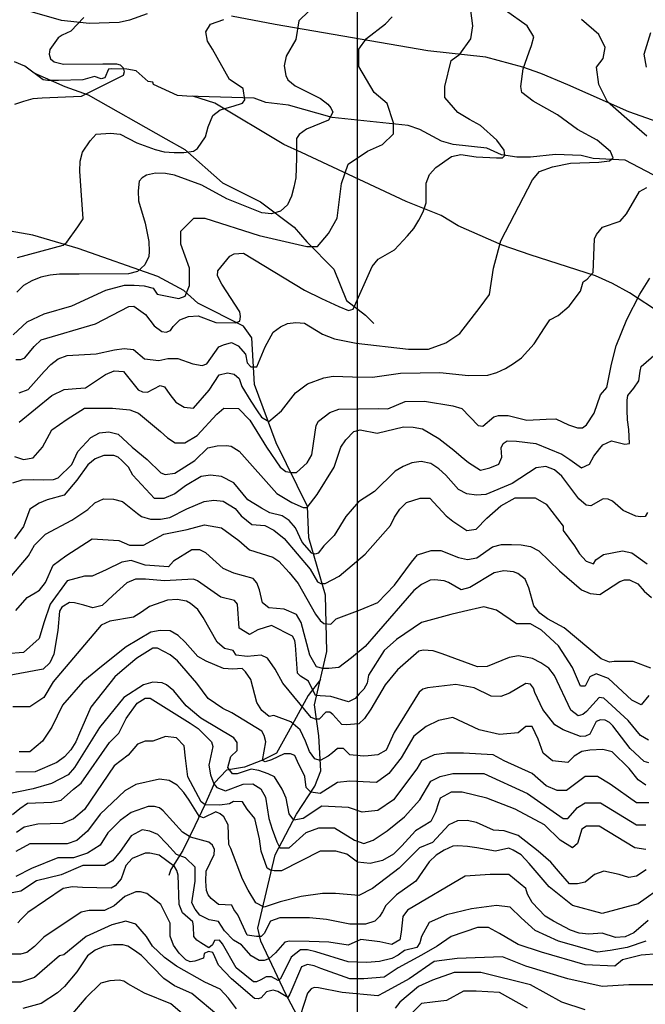
# Model space of a CAD drawing. Extents: x 292268 to 346023, y 6243659 to 6278425.
# Drawn here: x 306433 to 307107, y 6250327 to 6251387 of the extents above; entities that cross this region are included whole.
import ezdxf

# ---------------------------------------------------------------- set-up
doc = ezdxf.new("R2010")
doc.units = 0
doc.header["$LTSCALE"] = 2.5
doc.header["$MEASUREMENT"] = 0
for name, color, linetype in [('GRID', 7, 'CONTINUOUS'), ('INDICES', 11, 'CONTINUOUS'), ('INTERMEDIAS', 13, 'CONTINUOUS'), ('QUEBRADAS', 171, 'CONTINUOUS')]:
    doc.layers.add(name, color=color, linetype=linetype)

msp = doc.modelspace()

# ---------------------------------------------------------------- linework, layer by layer
at = {"layer": 'GRID', "color": 8}
msp.add_lwpolyline([(306796.7, 6278203.7), (306796.7, 6244203.7)], dxfattribs=at)
at = {"layer": 'INDICES', "linetype": 'Continuous'}
for points, elevation in [([(306426.2, 6251048.2), (306441.5, 6251062), (306459.7, 6251070.8), (306489.3, 6251079.2), (306526.1, 6251096.1), (306546, 6251101.6), (306556.6, 6251101.6), (306567.2, 6251100.8), (306577.1, 6251098.4), (306581.2, 6251091.9), (306604.6, 6251087.3), (306611.6, 6251089.6), (306616.3, 6251101.3), (306616.3, 6251119.9), (306606.9, 6251145.6), (306606.9, 6251159.6), (306620.9, 6251173.6), (306632.6, 6251173.6), (306691, 6251155), (306742.4, 6251143.3), (306754.1, 6251143.3), (306765.7, 6251157.3), (306775.1, 6251173.6), (306779.8, 6251211), (306786.8, 6251232), (306807.8, 6251246), (306824.1, 6251253), (306835.8, 6251264.6), (306835.8, 6251276.3), (306828.8, 6251297.3), (306814.8, 6251309), (306798.4, 6251337), (306798.4, 6251355.7), (306806.6, 6251367.3), (306827.3, 6251383.1), (306834.3, 6251390.6)], 900), ([(306425.9, 6250888.6), (306436, 6250892), (306448.6, 6250892.1), (306459.2, 6250892), (306469.8, 6250892.3), (306474.8, 6250893.9), (306489.4, 6250908.4), (306496.1, 6250922.2), (306510.1, 6250937.4), (306519.1, 6250942.3), (306529.4, 6250943.5), (306539.3, 6250941.2), (306554.4, 6250927.2), (306570.5, 6250913.8), (306585.3, 6250899.5), (306590, 6250897.5), (306600.2, 6250899), (306621.8, 6250912.5), (306635.8, 6250926.3), (306645.8, 6250928.5), (306656, 6250928.8), (306661, 6250928.1), (306669.6, 6250922.7), (306710.3, 6250877), (306726.2, 6250867.3), (306738.7, 6250862.2), (306742.7, 6250862.2), (306753.5, 6250875.9), (306771.8, 6250905.4), (306779.2, 6250927.1), (306784.3, 6250935), (306793.2, 6250943.9), (306799.9, 6250945.6), (306818.3, 6250942.2), (306846.5, 6250949), (306857.1, 6250948.6), (306867, 6250946.9), (306884.5, 6250936.5), (306900.9, 6250923.8), (306908.5, 6250916.8), (306916.7, 6250910.5), (306929.6, 6250902.1), (306939.5, 6250904.7), (306949.2, 6250908.6), (306952.5, 6250916.2), (306951.6, 6250926.4), (306953.9, 6250931.1), (306958.3, 6250934), (306968.2, 6250933.6), (306989, 6250930.8), (307017.1, 6250919.4), (307025.6, 6250913.7), (307038.2, 6250904.7), (307046.8, 6250908.6), (307051.5, 6250917.5), (307057.8, 6250925.7), (307061.2, 6250929.7), (307070.5, 6250933.9), (307085, 6250930.2), (307090, 6250931.1), (307089.1, 6250946), (307087.8, 6250956.3), (307087.2, 6250966.9), (307087.3, 6250977.5), (307088, 6250982.5), (307094.4, 6250990.4), (307100, 6250998.6), (307101.4, 6251008.8), (307102.5, 6251013.8), (307137.4, 6251044)], 1000), ([(307110.8, 6250659.5), (307102.4, 6250649.4), (307092.3, 6250654.5), (307067.2, 6250677.9), (307053.8, 6250683), (307047.1, 6250679.6), (307042, 6250669.5), (307037, 6250669.5), (307028.6, 6250689.7), (307013.5, 6250713.1), (306995.1, 6250729.9), (306983.3, 6250736.6), (306973.3, 6250736.6), (306968.3, 6250736.6), (306946.5, 6250751.6), (306933, 6250755), (306911.2, 6250750), (306897.6, 6250746.7), (306866, 6250738.2), (306839.1, 6250719.8), (306825.7, 6250708.1), (306809, 6250681.3), (306807.3, 6250672.9), (306803.9, 6250666.2), (306798.9, 6250661.2), (306794.5, 6250656.3), (306787.2, 6250652.8), (306768.3, 6250658.6), (306756.9, 6250659.1), (306751.8, 6250659.7), (306744.4, 6250675.1), (306735.8, 6250680.2), (306732.4, 6250683.6), (306730.4, 6250713.8), (306729.4, 6250718.8), (306727.1, 6250723.4), (306704.4, 6250734.8), (306689.8, 6250730.3), (306680.8, 6250725.4), (306669.6, 6250732.1), (306667.8, 6250757.9), (306664.5, 6250761.9), (306650, 6250765.6), (306624.9, 6250783), (306620.3, 6250785), (306589.2, 6250782.9), (306568.7, 6250784.7), (306558.1, 6250784.8), (306548.8, 6250780.9), (306533.5, 6250767.1), (306522.1, 6250756.6), (306512.2, 6250754), (306502.3, 6250756.7), (306492.4, 6250759.4), (306487.1, 6250759.8), (306478.8, 6250754.6), (306476.1, 6250750.3), (306474.3, 6250729.4), (306470.2, 6250704), (306465.8, 6250694.7), (306458.5, 6250687.8), (306418, 6250680.2)], 1100), ([(306425.6, 6250531.5), (306433.6, 6250537.7), (306441.9, 6250543.6), (306468.1, 6250544.8), (306478, 6250546.7), (306491.3, 6250558.5), (306499.7, 6250565.2), (306529.9, 6250608.8), (306539.9, 6250618.9), (306547.8, 6250634.6), (306559.8, 6250651.4), (306568.5, 6250656.6), (306573.8, 6250656.6), (306616.9, 6250629.8), (306625.5, 6250624.1), (306640, 6250609.5), (306641.3, 6250604.5), (306636.8, 6250584.4), (306638.7, 6250574.1), (306642.3, 6250564.5), (306645.6, 6250560.5), (306654.8, 6250556.8), (306674.1, 6250563.9), (306684.4, 6250564.5), (306692.9, 6250559.1), (306697.8, 6250550.2), (306701.6, 6250527.1), (306705, 6250515.4), (306710, 6250502), (306713.4, 6250495.3), (306718.4, 6250495.3), (306723.4, 6250495.3), (306741.9, 6250512), (306755.3, 6250517.1), (306772.1, 6250517.1), (306793.9, 6250503.7), (306803.9, 6250500.3), (306814, 6250503.7), (306829.1, 6250513.7), (306847.5, 6250528.8), (306864.3, 6250547.2), (306876, 6250567.3), (306886.1, 6250572.4), (306899.5, 6250575.7), (306933, 6250575.7), (306980, 6250553.9), (307018.6, 6250527.1), (307023.6, 6250527.1), (307033.7, 6250538.9), (307042, 6250543.9), (307058.8, 6250543.9), (307097.4, 6250520.4), (307107.4, 6250520.4)], 1200), ([(307107.4, 6250394.8), (307087.3, 6250388.1), (307068.9, 6250384.7), (307055.5, 6250383), (307013.5, 6250394.8), (306988.4, 6250406.5), (306973.3, 6250419.9), (306961.5, 6250431.6), (306946.5, 6250433.3), (306919.6, 6250429.9), (306892.8, 6250423.2), (306874.3, 6250414.9), (306866, 6250399.8), (306864.3, 6250393.1), (306860.9, 6250388.1), (306847.5, 6250384.7), (306840.8, 6250379.7), (306834.1, 6250376.3), (306820.8, 6250373.2), (306807.1, 6250371.8), (306787, 6250372.7), (306752.1, 6250383.6), (306743.1, 6250385.5), (306735.8, 6250385.7), (306725.6, 6250377.7), (306715.7, 6250357.4), (306713.8, 6250354), (306711.5, 6250352.6), (306704.4, 6250356.4), (306698.7, 6250356.6), (306692.8, 6250353.3), (306688.2, 6250351.2), (306684.9, 6250351.2), (306666.4, 6250366.3), (306651.7, 6250391.9), (306648.5, 6250395.9), (306643.2, 6250395.6), (306640.8, 6250391), (306636.8, 6250387.7), (306628.2, 6250393.1), (306624, 6250396.1), (306620.7, 6250400.1), (306620.4, 6250410.7), (306619.8, 6250415.7), (306608.6, 6250425.3), (306605, 6250434.6), (306603.9, 6250466.1), (306602.6, 6250471.1), (306600, 6250475.4), (306583.5, 6250487.4), (306573.6, 6250489.8), (306568.3, 6250489.8), (306554.4, 6250484), (306547.7, 6250476.4), (306542.7, 6250462.2), (306536, 6250454.6), (306531.7, 6250452), (306500.9, 6250452.9), (306490.3, 6250453.3), (306480, 6250451.7), (306442.1, 6250425.8), (306434.8, 6250418.6), (306431.5, 6250414.6)], 1300)]:
    msp.add_lwpolyline(points, dxfattribs=dict(at, elevation=elevation))
at = {"layer": 'INTERMEDIAS', "linetype": 'Continuous'}
for points, elevation in [([(306429.1, 6251021.5), (306434.4, 6251021.5), (306439, 6251023.4), (306449, 6251035.3), (306456.4, 6251042.5), (306514.8, 6251059.7), (306551, 6251078.6), (306556.3, 6251078.9), (306568.8, 6251069.9), (306578, 6251057.6), (306586.2, 6251051.5), (306591.2, 6251050.8), (306595.8, 6251052.8), (306598.5, 6251057.1), (306605.8, 6251064.3), (306615.1, 6251067.9), (306625.4, 6251068.5), (306644.6, 6251061.4), (306665.8, 6251060.9), (306670.4, 6251062.9), (306671.1, 6251067.8), (306670.5, 6251072.8), (306650.8, 6251102.7), (306646.2, 6251111.7), (306646.6, 6251117), (306659.6, 6251132.8), (306664.3, 6251135.1), (306674.2, 6251136), (306739.9, 6251096.2), (306758.3, 6251087.1), (306776.8, 6251078.4), (306787.4, 6251074.3), (306792.4, 6251075.6), (306812.9, 6251121.8), (306819.2, 6251129.7), (306836.8, 6251139.5), (306850.9, 6251154.7), (306857.5, 6251162.6), (306862.9, 6251171.5), (306867.9, 6251180.4), (306871, 6251190.3), (306871.1, 6251211.5), (306874.5, 6251220.7), (306881.5, 6251228.3), (306898.1, 6251240.1), (306908.1, 6251242.3), (306924.9, 6251239.8), (306946.6, 6251238.6), (306953, 6251238.6), (306955.5, 6251241.1), (306954.9, 6251246.9), (306947.2, 6251257.7), (306929.4, 6251273.6), (306917.6, 6251280), (306904.9, 6251287.5), (306890.9, 6251303.8), (306890.9, 6251315.5), (306897.9, 6251343.5), (306907.3, 6251350.5), (306919, 6251366.8), (306921.3, 6251380.8), (306919, 6251397.2)], 920), ([(306744.7, 6251396.5), (306734, 6251386.3), (306730.6, 6251366.1), (306720.2, 6251348), (306718.1, 6251337.7), (306719.7, 6251327.4), (306722, 6251322.8), (306729.9, 6251316.1), (306757.3, 6251302.7), (306765.2, 6251296.3), (306768.4, 6251292.4), (306770.4, 6251287.7), (306765.7, 6251279.1), (306742.1, 6251269.7), (306734.1, 6251263.8), (306731.5, 6251259.5), (306731.3, 6251238.3), (306730.5, 6251217.1), (306728.5, 6251207.2), (306726.1, 6251197.3), (306721.7, 6251188.1), (306714, 6251181.2), (306704.4, 6251178.3), (306694.2, 6251179.3), (306656.2, 6251194.5), (306629.5, 6251209.2), (306600.1, 6251220), (306590.2, 6251221.8), (306579.6, 6251222.2), (306569.7, 6251219.9), (306565.3, 6251217.3), (306562, 6251213.4), (306560.9, 6251203.1), (306561.2, 6251192.5), (306568.6, 6251168.3), (306572.5, 6251148.4), (306572.7, 6251137.8), (306572.4, 6251132.5), (306568, 6251123.3), (306560.3, 6251116.4), (306550.4, 6251113.8), (306497.4, 6251113.5), (306476.2, 6251113.3), (306466, 6251112.4), (306456, 6251110.2), (306446.4, 6251106.2), (306437.4, 6251101.3), (306430.1, 6251094.1)], 880), ([(306432.8, 6250985.7), (306442.4, 6250989), (306459.8, 6251008.4), (306466.8, 6251016), (306474.8, 6251022.2), (306484.4, 6251025.8), (306515.5, 6251027.5), (306535.4, 6251032), (306545.7, 6251033.3), (306556, 6251032.2), (306567.8, 6251022.2), (306583, 6251020.4), (306593, 6251022.4), (306603.6, 6251022.6), (306619.8, 6251016.9), (306629.7, 6251015.1), (306634.7, 6251016.8), (306647.6, 6251035.1), (306652.7, 6251037.3), (306661.2, 6251039.6), (306668.6, 6251036.2), (306676.6, 6251027.1), (306678.3, 6251018), (306682.3, 6251013.4), (306685.1, 6251013.4), (306688.6, 6251013.4), (306697.7, 6251035.1), (306706.2, 6251051), (306714.2, 6251056.7), (306721.6, 6251060.1), (306730.7, 6251061.2), (306739.8, 6251060.7), (306759.2, 6251048.7), (306772.3, 6251043.6), (306795.6, 6251039), (306851.8, 6251032.7), (306873.6, 6251032.7), (306892.1, 6251039.4), (306907.2, 6251049.5), (306929, 6251078), (306939, 6251091.4), (306943.3, 6251119.9), (306951.2, 6251149.3), (306985.5, 6251215), (306993.1, 6251223.9), (307007.1, 6251229), (307026.2, 6251232.8), (307056.8, 6251234.1), (307068.3, 6251235.4), (307072.1, 6251238.6), (307069.5, 6251245.6), (307054.9, 6251257.7), (307033.9, 6251269.1), (307012.2, 6251285), (306986.1, 6251299.7), (306974, 6251309.2), (306972.7, 6251315.6), (306975.3, 6251334.7), (306982, 6251352.8), (306984.4, 6251359.8), (306986.7, 6251369.1), (306979.7, 6251380.8), (306956.3, 6251397.2)], 940), ([(306502.3, 6251389.9), (306488.3, 6251375.1), (306479, 6251370.8), (306474.7, 6251367.9), (306465.7, 6251355.4), (306465, 6251350.4), (306466.6, 6251345.4), (306470.5, 6251342.1), (306480.5, 6251339.7), (306523, 6251340.1), (306537.6, 6251340.1), (306541.4, 6251338.8), (306544.6, 6251335.6), (306545.9, 6251331.2), (306544.6, 6251327.4), (306499.7, 6251304.8), (306457.7, 6251303.1), (306447.4, 6251302.2), (306437.5, 6251299.3), (306427.8, 6251296.1)], 840), ([(306431, 6251131.2), (306480.1, 6251144.7), (306484.1, 6251148), (306496.1, 6251164.5), (306501.5, 6251173.1), (306499.4, 6251203.5), (306498.2, 6251224.4), (306498.3, 6251235), (306501, 6251244.9), (306509.3, 6251257.1), (306515.7, 6251264.3), (306531.2, 6251265.2), (306541.5, 6251264.1), (306559.6, 6251254.7), (306579.1, 6251247.7), (306589, 6251245.3), (306599.6, 6251244.5), (306610.2, 6251244.5), (306620.5, 6251246), (306624.8, 6251248.7), (306633.5, 6251261.2), (306636.3, 6251272), (306641.4, 6251284.1), (306649.1, 6251290.4), (306663.1, 6251294.3), (306673.3, 6251297.4), (306675.8, 6251301.3), (306673.9, 6251313.4), (306659.3, 6251322.9), (306640.8, 6251355.8), (306635.5, 6251364.4), (306633.6, 6251374.4), (306638.6, 6251382.6), (306653.2, 6251387.5)], 860), ([(307108.4, 6251262.1), (307087.1, 6251280.5), (307066.1, 6251299.1), (307056.8, 6251317.8), (307054.4, 6251336.5), (307061.4, 6251345.8), (307063.8, 6251357.5), (307056.8, 6251371.5), (307038.1, 6251387.8)], 960), ([(307108.2, 6251336.5), (307105.8, 6251350.5), (307112.8, 6251373.8)], 980), ([(306432.6, 6250954), (306467.8, 6250982.5), (306481.2, 6250989.2), (306494.1, 6250990.3), (306504.3, 6250990.9), (306517, 6250999.7), (306525.6, 6251005.3), (306534.9, 6251009.2), (306545.2, 6251008.5), (306560.9, 6250988.8), (306565.6, 6250986.5), (306570.9, 6250986.4), (306584.5, 6250993.3), (306589.4, 6250991.9), (306595, 6250983.6), (306601.6, 6250975.6), (306610.5, 6250970.2), (306620.4, 6250969.2), (306637.4, 6250988.3), (306648.1, 6251004.9), (306657.2, 6251007.2), (306664.1, 6251005.5), (306669.8, 6251000.9), (306672.6, 6250992.4), (306682.3, 6250976.4), (306689.1, 6250966.2), (306693.7, 6250959.4), (306701.7, 6250954.8), (306715.3, 6250966.2), (306730.1, 6250985.5), (306743.2, 6250995.2), (306760.7, 6251001.6), (306770.7, 6251003.6), (306791.8, 6251002.8), (306813, 6251002.6), (306843.2, 6251006.7), (306885.6, 6251007.4), (306916.4, 6251004.2), (306937.2, 6251004.4), (306947.2, 6251007.6), (306956.5, 6251011.9), (306965.1, 6251017.1), (306973.5, 6251023.3), (306987.1, 6251038.5), (306998.2, 6251055.6), (307004.2, 6251064.2), (307013.2, 6251068.8), (307024.8, 6251078.9), (307037.2, 6251095.1), (307039.9, 6251105), (307044.2, 6251107.9), (307050.6, 6251115.2), (307052.2, 6251151.6), (307054.5, 6251156.2), (307060.9, 6251164.1), (307079.8, 6251170.6), (307086.8, 6251178.2), (307100.8, 6251202.3), (307108.4, 6251206.8)], 960), ([(306427.6, 6250917.1), (306437.6, 6250913.8), (306447.7, 6250915.4), (306457.8, 6250927.2), (306467.8, 6250945.6), (306484.6, 6250957.3), (306503, 6250969), (306533.2, 6250969), (306551.9, 6250967.3), (306561.4, 6250963.6), (306584.8, 6250943.9), (306592.4, 6250936.9), (306600.9, 6250931.6), (306611.2, 6250931.8), (306624.5, 6250939.7), (306645.5, 6250962.4), (306653.2, 6250969), (306668.8, 6250968.5), (306681.2, 6250956.1), (306698.9, 6250927.1), (306713.7, 6250905.4), (306719.9, 6250900.9), (306726.2, 6250899.7), (306731.3, 6250899.7), (306742.7, 6250910), (306747.9, 6250918.8), (306751, 6250940.5), (306752.7, 6250950.4), (306755.1, 6250955), (306767.4, 6250964.2), (306777, 6250967.8), (306819.1, 6250968.5), (306829.7, 6250968.4), (306848.3, 6250976.2), (306869.1, 6250976.4), (306899.6, 6250971.5), (306909.2, 6250968.8), (306926.9, 6250950.5), (306931.9, 6250949.8), (306943.9, 6250959.6), (306948.8, 6250961.3), (306959.4, 6250961.2), (306979.3, 6250956.1), (307000.1, 6250957.3), (307010.4, 6250957.5), (307024.3, 6250951.1), (307033.9, 6250947.7), (307039.2, 6250948), (307043.5, 6250951), (307051.8, 6250963.8), (307058.6, 6250983.3), (307065.3, 6250991.2), (307070.4, 6251016.4), (307075.5, 6251036.2), (307087, 6251064.6), (307101.1, 6251092), (307111.8, 6251109.1)], 980), ([(307109.4, 6250856.8), (307106.7, 6250852.5), (307101.7, 6250851.9), (307096.8, 6250852.6), (307082.9, 6250858.7), (307071.4, 6250869), (307066.8, 6250871), (307061.5, 6250871.4), (307048.2, 6250863.9), (307043.2, 6250864.6), (307035.3, 6250871.2), (307016.9, 6250895.9), (307009, 6250902.6), (306999.8, 6250906.3), (306989.5, 6250904.7), (306963.6, 6250888), (306935.3, 6250876.2), (306925.1, 6250875.3), (306914.8, 6250876.7), (306905.9, 6250881.4), (306892.1, 6250896.7), (306884.5, 6250903.8), (306876, 6250909.4), (306865.7, 6250911.5), (306855.4, 6250910.3), (306846.1, 6250906.3), (306837.5, 6250901.1), (306815.5, 6250879.4), (306798.2, 6250868.3), (306784.3, 6250852.5), (306771.8, 6250832), (306760.9, 6250820.7), (306754.7, 6250812.7), (306751.3, 6250811.6), (306747.8, 6250812.7), (306737.6, 6250824.6), (306730.2, 6250840), (306723.3, 6250848), (306715.9, 6250853.1), (306702.7, 6250856.4), (306693.8, 6250861.4), (306679.1, 6250870.2), (306664, 6250888.6), (306650.6, 6250895.3), (306638.9, 6250897), (306628.8, 6250895.3), (306612, 6250885.3), (306600.3, 6250876.9), (306588.6, 6250871.9), (306578.5, 6250871.9), (306555, 6250897), (306550.4, 6250905.4), (306543.2, 6250912.8), (306539.2, 6250916.1), (306534.6, 6250918.1), (306524, 6250918.2), (306514.7, 6250914.6), (306506.7, 6250908.1), (306494.7, 6250891.6), (306481.2, 6250875.2), (306462.8, 6250870.2), (306454.4, 6250866.8), (306444.4, 6250860.1), (306439.3, 6250846.7), (306437.6, 6250841.7), (306427.6, 6250828.3)], 1020), ([(306422.6, 6250786.4), (306442.7, 6250809.9), (306449.4, 6250821.6), (306461.1, 6250833.3), (306489.6, 6250848.4), (306506.7, 6250860), (306514.4, 6250866.9), (306523.7, 6250871.2), (306534.3, 6250871.1), (306544.2, 6250868.4), (306560, 6250855.4), (306564.3, 6250852.4), (306574.2, 6250849.6), (306584.8, 6250849.6), (306595.1, 6250851.1), (306613.4, 6250860.6), (306632, 6250868.4), (306642.2, 6250870), (306652.5, 6250869), (306665.4, 6250860.9), (306671.9, 6250852.9), (306683.4, 6250843.9), (306697.2, 6250842.8), (306706.8, 6250837.7), (306718.2, 6250828.6), (306746.1, 6250795.6), (306754.1, 6250782), (306757.5, 6250780.3), (306762.1, 6250780.3), (306777.4, 6250788.2), (306805.1, 6250811.6), (306832.4, 6250842.5), (306836.8, 6250851.8), (306842.5, 6250860.3), (306849.8, 6250867.6), (306864.4, 6250872.1), (306875, 6250872), (306892.5, 6250853), (306899.5, 6250847.2), (306914.6, 6250837.1), (306924.7, 6250838.8), (306936.4, 6250850.5), (306951.5, 6250863.9), (306966.6, 6250872.3), (306978.3, 6250872.3), (306988.4, 6250872.3), (307000.1, 6250865.6), (307018.6, 6250842.1), (307018.5, 6250837.3), (307030.6, 6250820.6), (307036.2, 6250812), (307043.1, 6250804.3), (307051, 6250801.3), (307053.7, 6250805.5), (307062, 6250811.5), (307082.3, 6250815.3), (307092.2, 6250813.2), (307109, 6250801.2)], 1040), ([(306429.3, 6250751.2), (306441.5, 6250765.1), (306450.1, 6250770), (306454.5, 6250773), (306461.1, 6250781.4), (306469.5, 6250799.8), (306482.9, 6250809.9), (306511.4, 6250828.3), (306539.9, 6250826.6), (306551.7, 6250821.6), (306566.8, 6250821.6), (306588.6, 6250833.3), (306613.7, 6250838.4), (306632.2, 6250843.4), (306650.6, 6250840), (306669.1, 6250826.6), (306680.8, 6250816.6), (306705.7, 6250808.7), (306712.5, 6250804.2), (306723.3, 6250792.2), (306733, 6250780.3), (306751.8, 6250747.3), (306756.9, 6250740.4), (306760.9, 6250737), (306768.3, 6250736.4), (306774, 6250742.1), (306800, 6250751.7), (306819, 6250759.8), (306837, 6250778.3), (306855.3, 6250803), (306861.7, 6250811.2), (306876.3, 6250815.7), (306886.9, 6250815.7), (306905.7, 6250808.2), (306915.6, 6250805.9), (306925.6, 6250807.8), (306942.2, 6250819.6), (306952.2, 6250822.2), (306962.8, 6250822.1), (306973.4, 6250822), (306983.3, 6250819.9), (306992.2, 6250815.3), (307014.6, 6250793.9), (307038.3, 6250773.5), (307047.5, 6250769.5), (307057.8, 6250768.4), (307079.4, 6250782.5), (307084.4, 6250784.1), (307089.7, 6250784.1), (307098.9, 6250779.7), (307105.8, 6250772.1), (307113.4, 6250765.1)], 1060), ([(307112.8, 6250688.9), (307093.7, 6250696.3), (307073.5, 6250696.1), (307068.5, 6250695.5), (307059.3, 6250698.9), (307019.4, 6250732.3), (307001.6, 6250742.3), (306993.4, 6250748.4), (306986.8, 6250756.3), (306981.6, 6250775.6), (306977.7, 6250784.9), (306969.5, 6250790.9), (306964.9, 6250792.9), (306954.6, 6250793.7), (306944.3, 6250791.7), (306918.1, 6250776), (306908.5, 6250773.5), (306894.9, 6250781.2), (306890.3, 6250783.2), (306880.1, 6250784.2), (306875.1, 6250783.6), (306866.1, 6250779), (306857.8, 6250772.8), (306817.1, 6250726.1), (306805.4, 6250712.5), (306790.5, 6250700), (306776.9, 6250689.8), (306766.1, 6250688.6), (306759.8, 6250688.6), (306753, 6250690.4), (306745.6, 6250702.9), (306736.4, 6250738.2), (306731.3, 6250746.7), (306718.2, 6250752.4), (306701.7, 6250754.1), (306694.9, 6250759.2), (306691.5, 6250773.4), (306688.6, 6250780.8), (306684.6, 6250785.4), (306664, 6250791.4), (306652.3, 6250796.5), (306633.8, 6250813.2), (306627.1, 6250816.6), (306618.8, 6250816.6), (306599.1, 6250804.1), (306593.6, 6250798.1), (306568.4, 6250799.8), (306553.4, 6250804.8), (306543.3, 6250803.2), (306526.5, 6250794.8), (306511.4, 6250788.1), (306503, 6250788.1), (306484.6, 6250783.1), (306466.2, 6250757.9), (306459.4, 6250737.8), (306454.4, 6250721.1), (306437.6, 6250706), (306419.2, 6250704.3)], 1080), ([(307110.3, 6250611.4), (307101.7, 6250616.5), (307088.6, 6250632.5), (307062.3, 6250656.8), (307057.3, 6250657.5), (307043.6, 6250642.4), (307039.6, 6250639.1), (307034.7, 6250637.5), (307026.8, 6250643.8), (307009.1, 6250681), (307002.9, 6250689), (306994.3, 6250694.7), (306985.4, 6250699.4), (306970.2, 6250702.2), (306960.3, 6250700.6), (306936.7, 6250690.8), (306926.1, 6250690.5), (306888.1, 6250704.4), (306878.5, 6250707.8), (306867.9, 6250708.2), (306863, 6250707.2), (306840, 6250687.2), (306826.9, 6250671), (306811.2, 6250644.7), (306804.7, 6250634.7), (306798.5, 6250629), (306784.8, 6250627.9), (306780.2, 6250628.4), (306770.5, 6250639.2), (306767.1, 6250641.5), (306763.1, 6250641.5), (306755.7, 6250634.1), (306751.8, 6250634.1), (306747.2, 6250635.8), (306716.7, 6250672.9), (306708.3, 6250688), (306700, 6250699.7), (306693.2, 6250703.1), (306678.2, 6250701.4), (306666.4, 6250703.1), (306663.1, 6250708.1), (306654, 6250710.3), (306646.1, 6250717), (306630.8, 6250743.6), (306625.2, 6250752.3), (306617.3, 6250758.6), (306613, 6250761.3), (306602.7, 6250763), (306592.5, 6250762.4), (306573.2, 6250755.3), (306564.6, 6250749.4), (306555.9, 6250743.8), (306530.4, 6250739.7), (306521.1, 6250735.4), (306469.5, 6250674.2), (306459.4, 6250657.4), (306444.4, 6250647.3), (306425.9, 6250647.3)], 1120), ([(307110.5, 6250586.9), (307105.5, 6250588.3), (307090.4, 6250602.3), (307072, 6250626.9), (307068.4, 6250630.6), (307063.8, 6250633), (307058.5, 6250633.3), (307053.8, 6250631.4), (307047.1, 6250617.8), (307042.5, 6250615.6), (307037.1, 6250615.3), (307018.3, 6250622.7), (307009.4, 6250628), (306996.6, 6250644.4), (306987.8, 6250662.6), (306986.5, 6250667.6), (306983.2, 6250671.6), (306978.3, 6250672.3), (306960.7, 6250662.2), (306951.4, 6250658.6), (306940.8, 6250658.7), (306922.6, 6250667.7), (306902.8, 6250671.5), (306872.3, 6250667.7), (306867.3, 6250666.5), (306863.3, 6250663.2), (306836.5, 6250619.6), (306827.8, 6250600.8), (306818.8, 6250595.6), (306808.5, 6250594.7), (306803.6, 6250594.1), (306788.8, 6250595.8), (306782.1, 6250602.5), (306775.4, 6250602.5), (306770, 6250597.7), (306765.4, 6250594.1), (306757, 6250589.5), (306751.2, 6250591.4), (306745.2, 6250599.2), (306740.9, 6250610.2), (306735.2, 6250622.6), (306725.1, 6250631), (306706.8, 6250638.1), (306701.9, 6250637.1), (306694, 6250643.5), (306688.7, 6250652.1), (306682.3, 6250676.7), (306676.4, 6250685), (306672.8, 6250688.7), (306662.8, 6250687.8), (306652.9, 6250688.8), (306634.1, 6250696.6), (306625.2, 6250701.6), (306611.4, 6250716.9), (306604.1, 6250724.3), (306595.2, 6250729.3), (306584.6, 6250729.4), (306574.4, 6250727.8), (306547.8, 6250712.1), (306521.5, 6250690.9), (306501.4, 6250674.2), (306479.6, 6250649), (306467.8, 6250625.6), (306457.8, 6250610.5), (306444.4, 6250598.8), (306432.6, 6250598.8)], 1140), ([(307107.6, 6250563.1), (307099.1, 6250568.8), (307089.6, 6250580.8), (307071.1, 6250598.8), (307061.2, 6250601.5), (307047.1, 6250600.8), (307038.7, 6250599.2), (307030.3, 6250594.1), (307023.6, 6250587.4), (307006.8, 6250589.1), (306996.8, 6250597.5), (306991.7, 6250612.6), (306985, 6250626), (306978.3, 6250626), (306969.9, 6250619.3), (306949.8, 6250617.6), (306928, 6250622.6), (306899.5, 6250636), (306884.4, 6250632.7), (306871, 6250626), (306857.6, 6250615.9), (306844.2, 6250592.5), (306830.8, 6250575.7), (306817.3, 6250565.7), (306788.8, 6250567.3), (306775.4, 6250565.7), (306757, 6250553.9), (306746.9, 6250555.6), (306741.9, 6250560.6), (306740.2, 6250572.4), (306732.4, 6250588.6), (306729.5, 6250594.8), (306725, 6250596.6), (306718.2, 6250596.6), (306704.5, 6250590.3), (306697.7, 6250588), (306694.8, 6250589.7), (306698.2, 6250609.6), (306696.5, 6250616.5), (306694.2, 6250621), (306661.8, 6250640.9), (306652.1, 6250645.5), (306636.2, 6250656.3), (306624.2, 6250672.8), (306603.3, 6250696.8), (306595.4, 6250703.5), (306581.8, 6250710.5), (306576.5, 6250710.5), (306559.6, 6250699.7), (306543.6, 6250686.6), (306535.9, 6250679.7), (306509.9, 6250647.1), (306497.8, 6250619), (306493.7, 6250609.5), (306488.4, 6250600.9), (306481.7, 6250593.3), (306473.4, 6250587.4), (306450.1, 6250577.3), (306429.2, 6250576.8)], 1160), ([(307110.8, 6250543.9), (307097.4, 6250543.9), (307068.9, 6250564), (307055.5, 6250572.4), (307042, 6250572.4), (307021.9, 6250557.3), (307011.9, 6250557.3), (307000.1, 6250562.3), (306985, 6250575.7), (306954.8, 6250589.1), (306943.1, 6250595.8), (306911.2, 6250597.5), (306892.8, 6250597.5), (306879.4, 6250595.8), (306866, 6250589.1), (306860.9, 6250580.7), (306835.8, 6250547.2), (306819, 6250535.5), (306802.2, 6250533.8), (306787.2, 6250538.9), (306758.6, 6250540.5), (306738.5, 6250527.1), (306728.5, 6250525.4), (306723.4, 6250532.2), (306720.1, 6250548.9), (306716, 6250558.5), (306707.6, 6250571.9), (306700.9, 6250575.3), (306690.9, 6250578.6), (306682.5, 6250580.3), (306667.4, 6250575.3), (306662.4, 6250575.3), (306657.3, 6250582), (306660.7, 6250593.7), (306667.4, 6250600.4), (306667.4, 6250608.8), (306664, 6250613.8), (306628.3, 6250635.3), (306612.5, 6250648.4), (306599.4, 6250664.4), (306591.5, 6250671), (306586.9, 6250673.1), (306576.6, 6250673.8), (306566.7, 6250671.2), (306545.4, 6250657.5), (306519.3, 6250625.2), (306492.2, 6250582), (306485.5, 6250574.1), (306467.6, 6250564.9), (306448, 6250559.1), (306418.2, 6250553)], 1180), ([(307107.4, 6250493.6), (307095.7, 6250495.3), (307057.1, 6250518.7), (307043.7, 6250518.7), (307038.7, 6250515.4), (307033.7, 6250500.3), (307028.6, 6250495.3), (307015.2, 6250503.7), (306998.4, 6250520.4), (306966.6, 6250537.2), (306936.4, 6250548.9), (306909.6, 6250555.6), (306897.8, 6250555.6), (306886.1, 6250548.9), (306884.4, 6250543.9), (306881.1, 6250533.8), (306876, 6250523.8), (306859.3, 6250513.7), (306844.9, 6250497.7), (306835.8, 6250488.6), (306824, 6250481.9), (306810.6, 6250478.5), (306797.2, 6250480.2), (306785.5, 6250488.6), (306773.7, 6250491.9), (306757, 6250491.9), (306715.3, 6250470.8), (306707.3, 6250470.8), (306703.4, 6250471.4), (306699.9, 6250473.7), (306693.2, 6250491.9), (306691.6, 6250505.3), (306686.5, 6250527.1), (306678.2, 6250537.2), (306673.1, 6250545), (306663.5, 6250545.4), (306659.1, 6250542.7), (306648.9, 6250541.5), (306633, 6250541.9), (306628.7, 6250544.9), (306614.3, 6250571.9), (306611.8, 6250592.1), (306610.4, 6250605.5), (306602, 6250613.8), (306590.2, 6250615.5), (306576.8, 6250610.5), (306568.4, 6250610.5), (306560.1, 6250607.1), (306550, 6250595.4), (306534.9, 6250583.7), (306503, 6250536.8), (306491.3, 6250526.7), (306479.6, 6250521.7), (306453, 6250521), (306438.1, 6250517.8), (306429.8, 6250511.9)], 1220), ([(307107.8, 6250471.6), (307097.4, 6250465.1), (307089, 6250463.5), (307078.9, 6250466.8), (307062.2, 6250470.2), (307052.1, 6250466.8), (307042, 6250458.4), (307033.7, 6250456.8), (307025.3, 6250456.8), (307013.5, 6250470.2), (307005.1, 6250480.2), (306991.7, 6250491.9), (306969.9, 6250508.7), (306954.8, 6250513.7), (306943.6, 6250514.4), (306925.1, 6250522.9), (306915.2, 6250524.9), (306904.6, 6250524.7), (306895.3, 6250520.4), (306877.6, 6250501.3), (306863.7, 6250495.5), (306842, 6250473.5), (306813, 6250451.8), (306798.5, 6250444.1), (306773.4, 6250446.3), (306759.2, 6250446.3), (306736.4, 6250442.9), (306713.6, 6250437.2), (306696.5, 6250431.5), (306687.4, 6250436.1), (306679.4, 6250449.8), (306673.2, 6250461.7), (306660.7, 6250494.6), (306658.4, 6250499.2), (306657.9, 6250520.1), (306653, 6250528.7), (306649.1, 6250532.1), (306644.5, 6250534.1), (306631.2, 6250527.6), (306626.6, 6250529.6), (306615.8, 6250546.9), (306609.9, 6250555.2), (306603, 6250562.9), (306594.1, 6250567.9), (306583.8, 6250569.3), (306558.4, 6250563.6), (306546.6, 6250556.9), (306519.8, 6250531.7), (306506.4, 6250513.3), (306494.7, 6250503.2), (306484.6, 6250499.9), (306469.5, 6250499.9), (306454.4, 6250499.9), (306444.4, 6250499.9), (306429.3, 6250491.5)], 1240), ([(307127.6, 6250455.1), (307099.1, 6250435), (307060.5, 6250424.9), (307028.6, 6250433.3), (307003.5, 6250453.4), (306981.7, 6250478.5), (306973.2, 6250487.8), (306964.6, 6250493.1), (306960, 6250495.1), (306945.7, 6250491.9), (306925.6, 6250495.4), (306915.6, 6250496.8), (306905.1, 6250497.5), (306899.8, 6250497.2), (306890.5, 6250493), (306881.8, 6250487.4), (306874.2, 6250480.5), (306859.8, 6250459.4), (306839.1, 6250445), (306827.4, 6250433.3), (306824, 6250426.6), (306820.7, 6250421.6), (306815.7, 6250416.5), (306805.6, 6250413.2), (306788.8, 6250413.2), (306763.7, 6250418.2), (306745.2, 6250419.9), (306713.4, 6250419.9), (306703.3, 6250416.5), (306696.6, 6250403.1), (306693.2, 6250399.8), (306688.2, 6250399.8), (306678.2, 6250401.5), (306668.1, 6250423.2), (306663.9, 6250429), (306661.6, 6250433.7), (306647.4, 6250434.4), (306639.5, 6250440.8), (306636.2, 6250444.8), (306634.3, 6250449.4), (306633.7, 6250459.7), (306634.1, 6250470.3), (306642.8, 6250488.4), (306642.9, 6250493.7), (306640.9, 6250498.4), (306637, 6250501.7), (306617.1, 6250506.8), (306608.6, 6250512.2), (306587.9, 6250535.2), (306583.9, 6250538.5), (306578.5, 6250540.1), (306571.8, 6250540.1), (306553.4, 6250533.4), (306541.6, 6250525), (306528.2, 6250511.6), (306519.8, 6250498.2), (306506.4, 6250489.8), (306491.3, 6250484.8), (306474.5, 6250484.8), (306446, 6250473.1), (306429.3, 6250464.7)], 1260), ([(307110.1, 6250417.3), (307094.4, 6250403.8), (307085.1, 6250399.6), (307074.8, 6250399), (307060.6, 6250403.7), (307046.1, 6250402.5), (307035.8, 6250403.6), (307026.2, 6250406.9), (307008.1, 6250416.3), (306999.2, 6250421.7), (306985.1, 6250436.7), (306980.2, 6250445.7), (306978.3, 6250451.7), (306959.9, 6250466.8), (306939.7, 6250466.8), (306912.9, 6250465.1), (306850.9, 6250428.3), (306845.8, 6250421.6), (306844.2, 6250404.8), (306842.5, 6250396.4), (306834.1, 6250391.4), (306820.9, 6250394.2), (306800.7, 6250396.6), (306786.8, 6250390.8), (306766.3, 6250393.9), (306755.7, 6250394.3), (306745.1, 6250394.4), (306723.9, 6250394.8), (306718.9, 6250393.9), (306708.9, 6250382.4), (306701.6, 6250375.8), (306696.6, 6250374.2), (306691.3, 6250374.2), (306682.4, 6250379.2), (306672.3, 6250390.9), (306663.4, 6250395.9), (306654, 6250406.1), (306647.3, 6250416.1), (306637.2, 6250417.8), (306627.1, 6250422.8), (306622.1, 6250429.5), (306618.8, 6250436.2), (306622.1, 6250459.7), (306622.1, 6250466.4), (306622.1, 6250474.8), (306612, 6250484.8), (306602, 6250488.2), (306591.9, 6250499.9), (306581.9, 6250509.9), (306573.5, 6250513.3), (306565.1, 6250515), (306553.4, 6250508.3), (306541.6, 6250491.5), (306533.2, 6250481.5), (306524.8, 6250476.4), (306514.8, 6250476.4), (306501.4, 6250476.4), (306477.9, 6250466.4), (306451.6, 6250460), (306434.6, 6250448.8), (306404.5, 6250443.1)], 1280), ([(307120.9, 6250381.4), (307102.4, 6250379.7), (307082.3, 6250374.7), (307073.9, 6250367.9), (307042, 6250369.6), (306995.1, 6250383), (306969.9, 6250391.4), (306949.8, 6250403.1), (306938.1, 6250409.8), (306926.3, 6250409.8), (306897.8, 6250399.8), (306882.7, 6250389.7), (306866, 6250379.7), (306840.8, 6250366.3), (306825.7, 6250356.2), (306803.9, 6250354.5), (306788.8, 6250354.5), (306757.4, 6250365.4), (306750.4, 6250368.5), (306743.2, 6250369.7), (306736.8, 6250367.4), (306724.1, 6250337.8), (306722, 6250334.3), (306711.3, 6250340.7), (306706.2, 6250342.1), (306699.2, 6250340.2), (306693.4, 6250333.9), (306690.2, 6250332.8), (306686.2, 6250333), (306661.4, 6250354.2), (306647.3, 6250369.2), (306643.4, 6250378.2), (306641.4, 6250382.8), (306636.5, 6250383.9), (306631.8, 6250381.6), (306631.1, 6250376.6), (306621.8, 6250373.4), (306616.8, 6250372.7), (306612.2, 6250374.8), (306605, 6250382.1), (306598.8, 6250390.8), (306595.5, 6250400.4), (306595.3, 6250414.4), (306585.2, 6250434.5), (306570.1, 6250446.3), (306563.4, 6250448), (306558.4, 6250448), (306546.6, 6250442.9), (306534.9, 6250432.9), (306524.8, 6250427.8), (306513.1, 6250427.8), (306508.1, 6250427.8), (306499.7, 6250426.2), (306459.4, 6250399.4), (306449.4, 6250389.3), (306441, 6250382.6), (306434.3, 6250380.9), (306419.2, 6250380.9)], 1320), ([(306666.7, 6250321.9), (306658.2, 6250333.7), (306649, 6250343.3), (306632.6, 6250350.9), (306602.3, 6250368.1), (306589.3, 6250377.3), (306576.3, 6250389.6), (306569.8, 6250399.9), (306558.3, 6250413.3), (306547.6, 6250416.3), (306532.7, 6250412.4), (306504.8, 6250400), (306480.8, 6250380.3), (306476.2, 6250379.3), (306462.8, 6250367.5), (306449.4, 6250355.8), (306434.3, 6250350.8), (306420.9, 6250350.8)], 1340), ([(306647.9, 6250314.2), (306618.8, 6250338.7), (306600, 6250346.7), (306588.5, 6250354.7), (306564.4, 6250379.6), (306557.1, 6250385), (306549.9, 6250389.6), (306544.5, 6250391.1), (306534.2, 6250390.9), (306523.9, 6250389.3), (306514.6, 6250385.1), (306506.3, 6250379.2), (306494.9, 6250362), (306481.6, 6250346.2), (306473.9, 6250339.3), (306456.6, 6250327.9), (306436.7, 6250322.4)], 1360), ([(307120.9, 6250347.8), (307089, 6250347.8), (307060.5, 6250346.2), (307023.6, 6250354.5), (306978.3, 6250367.9), (306953.2, 6250378), (306904.5, 6250376.3), (306879.4, 6250373), (306852.5, 6250354.5), (306825.7, 6250339.5), (306819, 6250336.1), (306780.4, 6250339.5), (306755.1, 6250344.8), (306750.5, 6250345.2), (306747.1, 6250343.7), (306743.2, 6250339.1), (306735.2, 6250314.6)], 1340), ([(307042, 6250321), (307016.9, 6250329.4), (306983.3, 6250347.8), (306929.7, 6250361.2), (306901.2, 6250361.2), (306877.7, 6250352.9), (306862.6, 6250346.2), (306842.5, 6250329.4), (306837.5, 6250322.7)], 1360), ([(306651, 6250280.5), (306596, 6250327.5), (306567.6, 6250339), (306558.7, 6250344), (306549.8, 6250349.1), (306545.5, 6250351.7), (306540.6, 6250353.1), (306530.3, 6250352.2), (306520.7, 6250349.6), (306504.7, 6250334), (306486.3, 6250312.2)], 1380), ([(306980, 6250322.7), (306949.8, 6250339.5), (306924.7, 6250341.1), (306911.2, 6250341.1), (306892.8, 6250331.1), (306877.7, 6250329.4), (306866, 6250327.7), (306855.9, 6250317.7)], 1380)]:
    msp.add_lwpolyline(points, dxfattribs=dict(at, elevation=elevation))
at = {"layer": 'QUEBRADAS', "linetype": 'Continuous'}
msp.add_line((306643.3, 6251297.6, 450), (306619.8, 6251305.1, 450), dxfattribs=at)
at = {"layer": 'QUEBRADAS', "linetype": 'Continuous', "elevation": 450}
for points in [[(306570.4, 6251393.6), (306551.4, 6251386.8), (306540.4, 6251384.4), (306508, 6251383.3), (306478.4, 6251386.7), (306439.6, 6251397.9)], [(307126.9, 6251274.9), (307089.3, 6251288.1), (307023.4, 6251317.2), (306994.3, 6251329.5), (306974.9, 6251336.4), (306935.2, 6251347.2), (306872.9, 6251354), (306708.5, 6251382.3), (306661.2, 6251391.1)], [(307122.7, 6251216.3), (307085.2, 6251236), (307050.9, 6251237.9), (307038, 6251241.3), (307010.3, 6251242.1), (306983.2, 6251239.3), (306968.4, 6251239.4), (306951.9, 6251241.8), (306936.1, 6251249.2), (306900.1, 6251253.1), (306887.6, 6251256.5), (306864.2, 6251269.2), (306851.7, 6251273.5), (306769.9, 6251282), (306722.8, 6251295.5), (306698.4, 6251298.3), (306685.9, 6251303), (306613.2, 6251305.2), (306603.3, 6251305.9), (306577.3, 6251317.6), (306576.7, 6251320.3), (306571.7, 6251321), (306558.6, 6251332.3), (306548.7, 6251334.3), (306532.2, 6251334.4), (306528.9, 6251334.1), (306524.9, 6251324.9), (306520.9, 6251323.6), (306513.7, 6251326.3), (306501.4, 6251322.8), (306475, 6251322), (306463.5, 6251322), (306458.5, 6251322.7), (306438.8, 6251337.4), (306427.9, 6251342.1)], [(307123.8, 6251071.1), (307089.9, 6251093.2), (307071.7, 6251103.4), (307053.1, 6251111.6), (306982.8, 6251134.2), (306952.8, 6251144.5), (306905.5, 6251165.4), (306887, 6251176.5), (306849.4, 6251191.6), (306736.6, 6251244.5), (306717.6, 6251253.1), (306643.3, 6251297.6)], [(306769.9, 6250244.3), (306720, 6250337.7), (306693, 6250395), (306689.8, 6250408.9), (306708.5, 6250488), (306731.3, 6250531.6), (306751.2, 6250561.8), (306757.5, 6250578.3), (306755.3, 6250616.1), (306750.9, 6250649.5), (306763.9, 6250706.9), (306762.7, 6250767.6), (306744.6, 6250829.2), (306743.2, 6250863.2), (306709.3, 6250931.8), (306686.3, 6250994.7), (306683.4, 6251044.9), (306674.2, 6251057.5), (306625.2, 6251082), (306610.1, 6251095.9), (306582.1, 6251111), (306496.2, 6251141), (306447.4, 6251155.2), (306396.3, 6251164.4)]]:
    msp.add_lwpolyline(points, dxfattribs=at)
at = {"layer": 'QUEBRADAS', "elevation": 450}
for points in [[(306448.4, 6251330.3), (306482.1, 6251315.6), (306507, 6251306.6), (306590.7, 6251259.1), (306611.1, 6251247.8), (306651.8, 6251211.6), (306692.5, 6251191.3), (306728.8, 6251164.1), (306742.3, 6251148.3), (306771.7, 6251118.9), (306785.3, 6251085), (306805.7, 6251069.2), (306814.7, 6251060.1)], [(306757.1, 6250676.7), (306743.9, 6250659.5), (306722.5, 6250619.9), (306709.7, 6250597.4), (306694.7, 6250589.9), (306675.4, 6250582.4), (306656.1, 6250579.2), (306643.2, 6250565.3), (306632.5, 6250541.7), (306621.8, 6250519.2), (306608.9, 6250492.5), (306596.1, 6250472.1), (306593.9, 6250465.7)]]:
    msp.add_lwpolyline(points, dxfattribs=at)

doc.saveas('drawing.dxf')
